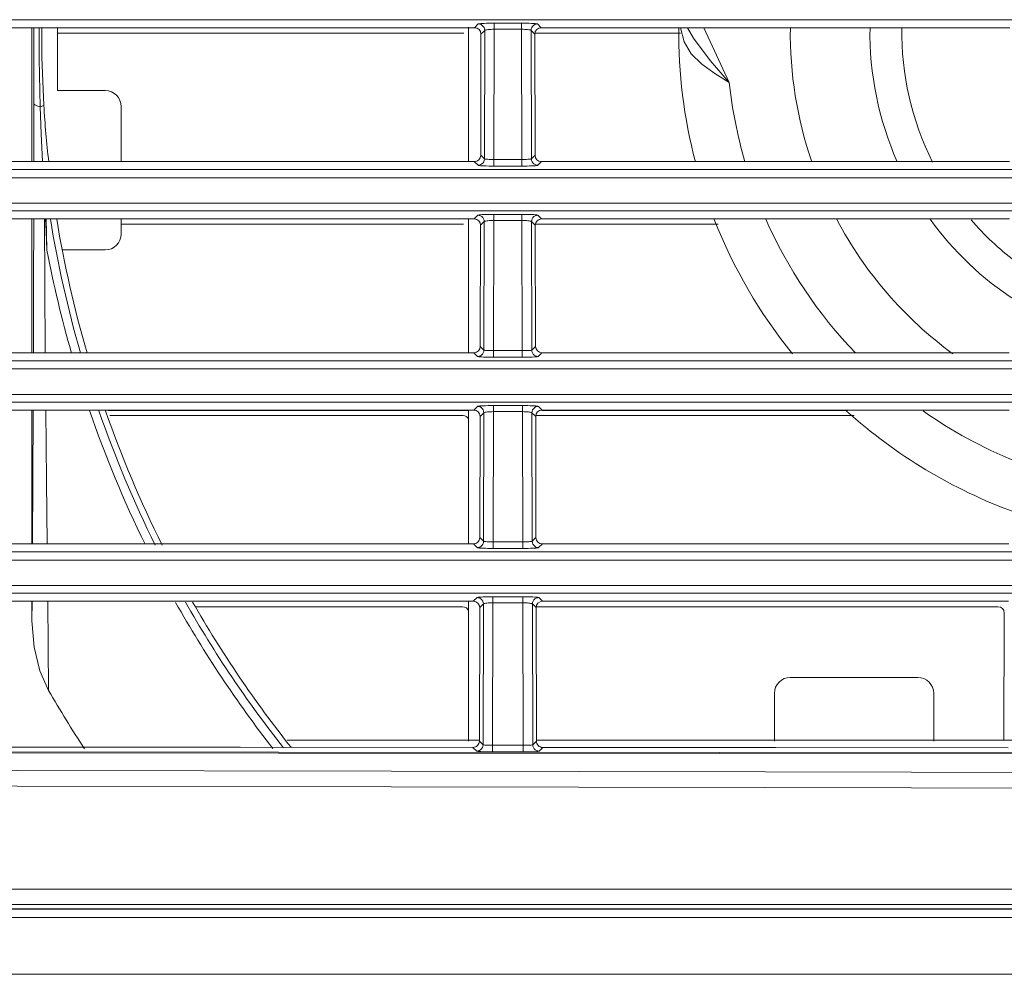
# Model space of a CAD drawing. Extents: x -438 to 1157, y -263 to 876.
# Drawn here: x 553 to 584, y 237 to 267 of the extents above; entities that cross this region are included whole.
import ezdxf

# ---------------------------------------------------------------- set-up
doc = ezdxf.new("R2010")
doc.units = 0
doc.header["$LTSCALE"] = 46.255
for name, color, linetype in [('49_8PJ01G011DXF_CONTINUOUS_LINE', 7, 'CONTINUOUS'), ('8ZC_FILTER_HDXF_CONTINUOUS_LINE', 7, 'CONTINUOUS'), ('8ZC_LEFT_COVDXF_CONTINUOUS_LINE', 7, 'CONTINUOUS'), ('8ZC_RIGHT_CODXF_CONTINUOUS_LINE', 7, 'CONTINUOUS'), ('Z28HH-BOTTOMDXF_CONTINUOUS_LINE', 7, 'CONTINUOUS')]:
    doc.layers.add(name, color=color, linetype=linetype)

msp = doc.modelspace()

# ---------------------------------------------------------------- linework, layer by layer
at = {"layer": '49_8PJ01G011DXF_CONTINUOUS_LINE', "color": 7, "linetype": 'Continuous', "lineweight": 5}
for p, q in [((553.0839, 262.5698), (553.0839, 266.7715)), ((553.0839, 256.5698), (553.0839, 260.7715)), ((553.5309, 260.7715), (553.5415, 260.3257)), ((553.5415, 260.3257), (553.5561, 259.7911)), ((553.0839, 250.5698), (553.0839, 254.7715)), ((553.0839, 248.1611), (553.0839, 248.7715))]:
    msp.add_line(p, q, dxfattribs=at)
at = {"layer": '49_8PJ01G011DXF_CONTINUOUS_LINE', "color": 9, "linetype": 'Continuous', "lineweight": 5}
for p, q in [((574.1661, 266.7715), (574.9676, 265.0527)), ((553.1457, 262.5698), (553.148, 264.3776)), ((553.456, 264.3317), (553.3438, 264.2898)), ((553.1367, 258.7919), (553.1421, 260.7715)), ((553.1288, 256.5698), (553.1367, 258.7919)), ((553.0839, 248.1611), (553.0877, 248.7715)), ((553.5787, 248.7715), (553.6095, 245.9717))]:
    msp.add_line(p, q, dxfattribs=at)
for points in [[(553.148, 264.3776), (553.149, 265.8639), (553.149, 266.7715)], [(574.9676, 265.0527), (574.5133, 265.3379), (574.1033, 265.627), (573.7765, 265.9485), (573.5481, 266.3324), (573.4335, 266.7715)], [(573.6564, 266.7715), (573.8423, 266.4425), (574.3693, 265.7444), (574.9676, 265.0527)], [(553.3429, 264.2898), (553.237, 264.318), (553.1717, 264.3475), (553.148, 264.3776)], [(553.4737, 260.7715), (553.4853, 258.7254), (553.5022, 256.5698)], [(553.099, 250.5698), (553.1104, 252.5852), (553.1211, 254.7715)], [(553.5177, 254.7715), (553.5387, 252.5516), (553.5595, 250.5698)]]:
    msp.add_lwpolyline(points, dxfattribs=at)
at = {"layer": '49_8PJ01G011DXF_CONTINUOUS_LINE', "color": 7, "linetype": 'Continuous', "lineweight": 5}
for points in [[(553.3429, 264.2898), (553.3145, 265.7987), (553.3141, 266.7715)], [(553.3919, 266.7715), (553.3919, 265.849), (553.456, 264.3315)], [(553.4119, 262.5698), (553.3726, 263.4367), (553.3429, 264.2898)], [(553.5151, 260.7715), (553.5342, 260.3902), (553.5561, 259.7911)], [(553.0839, 248.1611), (553.15, 247.3251), (553.3313, 246.5911), (553.6095, 245.9717)]]:
    msp.add_lwpolyline(points, dxfattribs=at)
for radius, start, end in [(16, 179.41943, 194.64994), (12.5, 179.25789, 198.89973), (10, 179.06112, 203.89979), (9, 178.96171, 206.79392), (36, 183.62655, 186.44623), (36, 189.3459, 196.20115), (16, 201.47746, 219.00724), (12.5, 207.93111, 233.67777), (10, 215.79005, 237.07171), (9, 220.65859, 232.76359), (36, 199.24252, 206.52023), (16, 227.87711, 250.04203), (36, 209.74705, 218.54434), (41.3, 209.97907, 212.95553)]:
    msp.add_arc((589.3839, 266.6086), radius, start, end, dxfattribs=at)
at = {"layer": '49_8PJ01G011DXF_CONTINUOUS_LINE', "color": 9, "linetype": 'Continuous', "lineweight": 5}
for radius, start, end in [(14.5, 186.16005, 196.18855), (36.1964, 189.29433, 196.10924), (14.5, 203.77152, 223.84622), (36.4707, 190.77369, 196.00392), (36.4707, 198.95622, 206.10618), (36.1964, 199.13379, 206.3641), (14.5, 234.91363, 247.90141), (36.1964, 209.57264, 218.30514), (36.4707, 209.34711, 218.01112)]:
    msp.add_arc((589.3839, 266.6086), radius, start, end, dxfattribs=at)
at = {"layer": '8ZC_FILTER_HDXF_CONTINUOUS_LINE', "color": 7, "linetype": 'Continuous', "lineweight": 5}
for p, q in [((553.8839, 264.7961), (553.8839, 266.7715)), ((566.7888, 262.5698), (566.7888, 266.784)), ((555.3839, 264.7961), (553.8839, 264.7961)), ((555.8839, 262.5698), (555.8839, 264.2961)), ((555.8839, 260.2961), (555.8839, 260.7715)), ((566.7888, 256.5628), (566.7888, 260.7715)), ((554.0387, 259.7961), (555.3839, 259.7961)), ((566.7888, 254.7611), (555.476, 254.7611)), ((566.7888, 250.5698), (566.7888, 254.7611)), ((578.6907, 254.7611), (569.0926, 254.7611)), ((566.7888, 244.3809), (566.7888, 248.7715)), ((580.8839, 246.3809), (576.8839, 246.3809)), ((576.3839, 245.8809), (576.3839, 244.3809)), ((581.3839, 244.3809), (581.3839, 245.8809))]:
    msp.add_line(p, q, dxfattribs=at)
for centre, start, end in [((555.3839, 264.2961), 0, 90), ((555.3839, 260.2961), 270, 0), ((576.8839, 245.8809), 90, 180), ((580.8839, 245.8809), 0, 90)]:
    msp.add_arc(centre, 0.5, start, end, dxfattribs=at)
at = {"layer": '8ZC_LEFT_COVDXF_CONTINUOUS_LINE', "color": 7, "linetype": 'Continuous', "lineweight": 5}
for p, q in [((566.6398, 266.6004), (553.8839, 266.6004)), ((573.4332, 266.6004), (568.8659, 266.6004)), ((566.6261, 260.6004), (555.8839, 260.6004)), ((574.6157, 260.6004), (568.8796, 260.6004)), ((566.6124, 254.6004), (555.5243, 254.6004)), ((578.8863, 254.6004), (568.8934, 254.6004)), ((566.5987, 248.6004), (558.2174, 248.6004)), ((583.3987, 248.6004), (568.9071, 248.6004)), ((583.5888, 244.4086), (583.5979, 248.4002))]:
    msp.add_line(p, q, dxfattribs=at)
for centre, start_param in [((566.6114, 254.3997), -0.5190214), ((566.5976, 248.3997), -0.7097286), ((583.3976, 248.3997), -0.9980264)]:
    msp.add_ellipse(centre, major_axis=(0.1089, 0.169), ratio=0.9944896, start_param=start_param, end_param=0.5700309, dxfattribs=at)
at = {"layer": '8ZC_RIGHT_CODXF_CONTINUOUS_LINE', "color": 9, "linetype": 'Continuous', "lineweight": 5}
for p, q in [((637.4561, 267.0225), (410.3606, 267.0227)), ((567.0933, 266.8876), (566.9772, 266.7715)), ((567.293, 266.6878), (567.1765, 266.5713)), ((567.293, 266.6878), (567.2837, 262.6531)), ((567.5927, 266.7215), (567.5833, 262.637)), ((568.4497, 266.9125), (567.5927, 266.9125)), ((567.5927, 266.9125), (567.5927, 266.7215)), ((568.4497, 266.7215), (567.5927, 266.7215)), ((568.4497, 266.9125), (568.4497, 266.7215)), ((568.4591, 262.637), (568.4497, 266.7215)), ((568.7586, 262.6531), (568.7494, 266.6878)), ((568.8659, 266.5713), (568.7494, 266.6878)), ((569.0652, 266.7715), (568.9491, 266.8876)), ((567.1678, 262.7691), (567.2837, 262.6531)), ((568.7586, 262.6531), (568.8746, 262.7691)), ((566.9676, 262.5698), (567.084, 262.4534)), ((567.5833, 262.637), (568.5093, 262.6372)), ((567.5833, 262.4286), (567.5833, 262.637)), ((567.5833, 262.4286), (568.4591, 262.4286)), ((568.4591, 262.4286), (568.4591, 262.637)), ((568.9584, 262.4534), (569.0748, 262.5698)), ((637.4561, 261.2613), (410.146, 261.2615)), ((637.4559, 261.0225), (410.2349, 261.0227)), ((567.0795, 260.8876), (566.9635, 260.7715)), ((568.4634, 260.9125), (567.5789, 260.9125)), ((567.5789, 260.9125), (567.5789, 260.7215)), ((568.4634, 260.9125), (568.4634, 260.7215)), ((569.0789, 260.7715), (568.9629, 260.8876)), ((567.2793, 260.6878), (567.1628, 260.5713)), ((567.2793, 260.6878), (567.27, 256.6531)), ((567.5789, 260.7215), (567.5696, 256.637)), ((568.4634, 260.7215), (567.5789, 260.7215)), ((568.4728, 256.637), (568.4634, 260.7215)), ((568.8796, 260.5713), (568.7631, 260.6878)), ((568.7724, 256.6531), (568.7631, 260.6878)), ((566.9539, 256.5698), (567.0703, 256.4534)), ((567.1541, 256.7691), (567.27, 256.6531)), ((567.5696, 256.637), (568.523, 256.6372)), ((567.5696, 256.4286), (567.5696, 256.637)), ((568.4728, 256.4286), (568.4728, 256.637)), ((568.7724, 256.6531), (568.8883, 256.7691)), ((568.9721, 256.4534), (569.0885, 256.5698)), ((567.5696, 256.4286), (568.4728, 256.4286)), ((637.4561, 255.2613), (410.197, 255.2615)), ((637.4561, 255.0225), (410.2154, 255.0227)), ((567.0658, 254.8876), (566.9498, 254.7715)), ((567.2655, 254.6878), (567.149, 254.5713)), ((567.2655, 254.6878), (567.2563, 250.6531)), ((567.5652, 254.7215), (567.5559, 250.637)), ((568.4772, 254.9125), (567.5652, 254.9125)), ((567.5652, 254.9125), (567.5652, 254.7215)), ((568.4772, 254.7215), (567.5652, 254.7215)), ((568.4772, 254.9125), (568.4772, 254.7215)), ((568.4865, 250.637), (568.4772, 254.7215)), ((568.8934, 254.5713), (568.7769, 254.6878)), ((568.7861, 250.6531), (568.7769, 254.6878)), ((569.0926, 254.7715), (568.9766, 254.8876)), ((567.1403, 250.7691), (567.2563, 250.6531)), ((567.5559, 250.637), (568.5367, 250.6372)), ((567.5559, 250.4286), (567.5559, 250.637)), ((568.4865, 250.4286), (568.4865, 250.637)), ((568.7861, 250.6531), (568.9021, 250.7691)), ((566.9401, 250.5698), (567.0566, 250.4534)), ((567.5559, 250.4286), (568.4865, 250.4286)), ((568.9858, 250.4534), (569.1022, 250.5698)), ((637.4561, 249.2613), (410.1542, 249.2615)), ((637.4561, 249.0225), (410.1811, 249.0227)), ((567.0521, 248.8876), (566.936, 248.7715)), ((568.4909, 248.9125), (567.5515, 248.9125)), ((567.5515, 248.9125), (567.5515, 248.7215)), ((568.4909, 248.9125), (568.4909, 248.7215)), ((569.1064, 248.7715), (568.9903, 248.8876)), ((567.2518, 248.6878), (567.1353, 248.5713)), ((567.2518, 248.6878), (567.2417, 244.2676)), ((567.5515, 248.7215), (567.5411, 244.0426)), ((568.4909, 248.7215), (567.5515, 248.7215)), ((568.5011, 244.2503), (568.4909, 248.7215)), ((568.9071, 248.5713), (568.7906, 248.6878)), ((568.8007, 244.2659), (568.7906, 248.6878)), ((566.9254, 244.1844), (567.0418, 244.0679)), ((567.1257, 244.3836), (567.2417, 244.2676)), ((567.5413, 244.2511), (568.5514, 244.2504)), ((568.501, 244.0418), (568.5011, 244.2503)), ((568.8007, 244.2659), (568.9167, 244.3818)), ((569.0003, 244.0662), (569.1167, 244.1825)), ((567.5411, 244.0426), (568.501, 244.0418)), ((379.3983, 239.73), (667.2344, 239.73)), ((379.8627, 239.253), (666.8777, 239.253))]:
    msp.add_line(p, q, dxfattribs=at)
at = {"layer": '8ZC_RIGHT_CODXF_CONTINUOUS_LINE', "color": 7, "linetype": 'Continuous', "lineweight": 5}
for p, q in [((552.2652, 266.7715), (566.9772, 266.7715)), ((569.0652, 266.7715), (583.7772, 266.7715)), ((567.1678, 262.7691), (567.1765, 266.5713)), ((568.8746, 262.7691), (568.8659, 266.5713)), ((552.2748, 262.5698), (566.9676, 262.5698)), ((569.0748, 262.5698), (583.7676, 262.5698)), ((552.2789, 260.7715), (566.9635, 260.7715)), ((567.1541, 256.7691), (567.1628, 260.5713)), ((568.8883, 256.7691), (568.8796, 260.5713)), ((569.0789, 260.7715), (583.7635, 260.7715)), ((552.2885, 256.5698), (566.9539, 256.5698)), ((569.0885, 256.5698), (583.7539, 256.5698)), ((552.2926, 254.7715), (566.9498, 254.7715)), ((569.0926, 254.7715), (583.7498, 254.7715)), ((567.1403, 250.7691), (567.149, 254.5713)), ((568.9021, 250.7691), (568.8934, 254.5713)), ((552.3022, 250.5698), (566.9401, 250.5698)), ((569.1022, 250.5698), (583.7401, 250.5698)), ((552.3064, 248.7715), (566.936, 248.7715)), ((569.1064, 248.7715), (583.736, 248.7715)), ((567.1257, 244.3836), (567.1353, 248.5713)), ((568.9167, 244.3818), (568.9071, 248.5713)), ((381.8488, 239.1141), (665.3527, 239.1141))]:
    msp.add_line(p, q, dxfattribs=at)
at = {"layer": '8ZC_RIGHT_CODXF_CONTINUOUS_LINE', "color": 9, "linetype": 'Continuous', "lineweight": 5}
for points in [[(567.5927, 266.9125), (567.5092, 266.9121), (567.4274, 266.911), (567.3504, 266.9092), (567.2806, 266.9067), (567.2197, 266.9037), (567.1692, 266.9002), (567.1305, 266.8962), (567.1049, 266.892), (567.0933, 266.8876)], [(567.0933, 266.8876), (567.1376, 266.8825), (567.1798, 266.8676), (567.2176, 266.8438), (567.2492, 266.8122), (567.273, 266.7744), (567.2879, 266.7322), (567.293, 266.6878)], [(567.5927, 266.7215), (567.5426, 266.7209), (567.4935, 266.7194), (567.4473, 266.7169), (567.4054, 266.7135), (567.3689, 266.7094), (567.3386, 266.7047), (567.3154, 266.6994), (567.3, 266.6937), (567.293, 266.6878)], [(568.9491, 266.8876), (568.9375, 266.892), (568.9119, 266.8962), (568.8731, 266.9002), (568.8227, 266.9037), (568.7618, 266.9067), (568.692, 266.9092), (568.615, 266.911), (568.5332, 266.9121), (568.4497, 266.9125)], [(568.7494, 266.6878), (568.7424, 266.6937), (568.727, 266.6994), (568.7038, 266.7047), (568.6735, 266.7094), (568.637, 266.7135), (568.5951, 266.7169), (568.5489, 266.7194), (568.4998, 266.7209), (568.4497, 266.7215)], [(568.9491, 266.8876), (568.9048, 266.8825), (568.8626, 266.8676), (568.8248, 266.8438), (568.7932, 266.8122), (568.7694, 266.7744), (568.7545, 266.7322), (568.7494, 266.6878)], [(567.084, 262.4534), (567.1284, 262.4585), (567.1705, 262.4733), (567.2084, 262.4972), (567.24, 262.5288), (567.2638, 262.5666), (567.2786, 262.6087), (567.2837, 262.6531)], [(567.2837, 262.6531), (567.2907, 262.6502), (567.306, 262.6474), (567.3291, 262.6448), (567.3593, 262.6425), (567.3958, 262.6406), (567.4377, 262.639), (567.4839, 262.6379), (567.5331, 262.6372), (567.5833, 262.637)], [(568.5093, 262.6372), (568.5585, 262.6379), (568.6047, 262.639), (568.6466, 262.6406), (568.6831, 262.6425), (568.7133, 262.6448), (568.7364, 262.6474), (568.7517, 262.6502), (568.7586, 262.6531)], [(568.9584, 262.4534), (568.914, 262.4585), (568.8718, 262.4733), (568.834, 262.4972), (568.8024, 262.5288), (568.7786, 262.5666), (568.7638, 262.6087), (568.7586, 262.6531)], [(567.084, 262.4534), (567.0956, 262.449), (567.1211, 262.4448), (567.1596, 262.4409), (567.21, 262.4374), (567.2708, 262.4343), (567.3406, 262.4319), (567.4177, 262.4301), (567.4996, 262.429), (567.5833, 262.4286)], [(568.4591, 262.4286), (568.5428, 262.429), (568.6247, 262.4301), (568.7018, 262.4319), (568.7716, 262.4343), (568.8324, 262.4374), (568.8827, 262.4409), (568.9213, 262.4448), (568.9468, 262.449), (568.9584, 262.4534)], [(410.6749, 262.0605), (639.7388, 262.0604), (642.0552, 262.0598), (644.4975, 262.0587), (646.7281, 262.057), (648.6977, 262.0547), (650.4301, 262.0519), (651.964, 262.0487), (653.323, 262.0449), (654.5473, 262.0408), (655.6958, 262.036), (656.7774, 262.0305), (657.7475, 262.0249)], [(410.6875, 262.321), (639.7421, 262.3209), (642.0637, 262.3204), (644.506, 262.3193), (646.7292, 262.3175), (648.6941, 262.3152), (650.4202, 262.3124), (651.9473, 262.3091), (653.2985, 262.3053), (654.5169, 262.3011), (655.6605, 262.2962), (656.7358, 262.2907), (657.6956, 262.285)], [(567.5789, 260.9125), (567.4955, 260.9121), (567.4137, 260.911), (567.3367, 260.9092), (567.2669, 260.9067), (567.206, 260.9037), (567.1555, 260.9002), (567.1168, 260.8962), (567.0911, 260.892), (567.0795, 260.8876)], [(567.0795, 260.8876), (567.1239, 260.8825), (567.166, 260.8676), (567.2039, 260.8438), (567.2355, 260.8122), (567.2593, 260.7744), (567.2741, 260.7322), (567.2793, 260.6878)], [(568.9629, 260.8876), (568.9513, 260.892), (568.9256, 260.8962), (568.8869, 260.9002), (568.8364, 260.9037), (568.7755, 260.9067), (568.7057, 260.9092), (568.6287, 260.911), (568.5469, 260.9121), (568.4634, 260.9125)], [(568.9629, 260.8876), (568.9185, 260.8825), (568.8763, 260.8676), (568.8385, 260.8438), (568.8069, 260.8122), (568.7831, 260.7744), (568.7682, 260.7322), (568.7631, 260.6878)], [(567.5789, 260.7215), (567.5289, 260.7209), (567.4798, 260.7194), (567.4336, 260.7169), (567.3917, 260.7135), (567.3551, 260.7094), (567.3249, 260.7047), (567.3016, 260.6994), (567.2862, 260.6937), (567.2793, 260.6878)], [(568.7631, 260.6878), (568.7562, 260.6937), (568.7408, 260.6994), (568.7175, 260.7047), (568.6872, 260.7094), (568.6507, 260.7135), (568.6088, 260.7169), (568.5626, 260.7194), (568.5135, 260.7209), (568.4634, 260.7215)], [(567.0703, 256.4534), (567.1147, 256.4585), (567.1568, 256.4733), (567.1946, 256.4972), (567.2263, 256.5288), (567.2501, 256.5666), (567.2649, 256.6087), (567.27, 256.6531)], [(567.27, 256.6531), (567.2769, 256.6502), (567.2923, 256.6474), (567.3154, 256.6448), (567.3456, 256.6425), (567.382, 256.6406), (567.4239, 256.639), (567.4702, 256.6379), (567.5194, 256.6372), (567.5696, 256.637)], [(568.523, 256.6372), (568.5722, 256.6379), (568.6185, 256.639), (568.6603, 256.6406), (568.6968, 256.6425), (568.727, 256.6448), (568.7501, 256.6474), (568.7654, 256.6502), (568.7724, 256.6531)], [(568.9721, 256.4534), (568.9277, 256.4585), (568.8856, 256.4733), (568.8477, 256.4972), (568.8161, 256.5288), (568.7923, 256.5666), (568.7775, 256.6087), (568.7724, 256.6531)], [(411.3839, 256.3211), (640.6131, 256.3208), (643.5218, 256.3198), (646.0821, 256.3181), (648.3228, 256.3157), (650.2754, 256.3125), (651.9843, 256.3088), (653.4832, 256.3044), (654.8211, 256.2994), (656.0556, 256.2937), (657.1746, 256.2875), (658.1421, 256.2813), (658.9865, 256.2755)], [(567.0703, 256.4534), (567.0818, 256.449), (567.1074, 256.4448), (567.1459, 256.4409), (567.1963, 256.4374), (567.257, 256.4343), (567.3268, 256.4319), (567.4039, 256.4301), (567.4859, 256.429), (567.5696, 256.4286)], [(568.4728, 256.4286), (568.5565, 256.429), (568.6384, 256.4301), (568.7155, 256.4319), (568.7853, 256.4343), (568.8461, 256.4374), (568.8965, 256.4409), (568.935, 256.4448), (568.9606, 256.449), (568.9721, 256.4534)], [(411.3839, 256.0605), (640.7484, 256.0602), (643.7681, 256.0591), (646.4156, 256.0573), (648.7148, 256.0546), (650.708, 256.0513), (652.4457, 256.0472), (653.9639, 256.0425), (655.3268, 256.0371), (656.5888, 256.0309), (657.6988, 256.0244), (658.6508, 256.0182)], [(567.5652, 254.9125), (567.4818, 254.9121), (567.4, 254.911), (567.3229, 254.9092), (567.2532, 254.9067), (567.1923, 254.9037), (567.1418, 254.9002), (567.1031, 254.8962), (567.0774, 254.892), (567.0658, 254.8876)], [(567.0658, 254.8876), (567.1102, 254.8825), (567.1523, 254.8676), (567.1901, 254.8438), (567.2218, 254.8122), (567.2456, 254.7744), (567.2604, 254.7322), (567.2655, 254.6878)], [(567.5652, 254.7215), (567.5151, 254.7209), (567.466, 254.7194), (567.4198, 254.7169), (567.3779, 254.7135), (567.3414, 254.7094), (567.3111, 254.7047), (567.2879, 254.6994), (567.2725, 254.6937), (567.2655, 254.6878)], [(568.9766, 254.8876), (568.965, 254.892), (568.9393, 254.8962), (568.9006, 254.9002), (568.8501, 254.9037), (568.7892, 254.9067), (568.7194, 254.9092), (568.6424, 254.911), (568.5606, 254.9121), (568.4772, 254.9125)], [(568.7769, 254.6878), (568.7699, 254.6937), (568.7545, 254.6994), (568.7313, 254.7047), (568.701, 254.7094), (568.6644, 254.7135), (568.6226, 254.7169), (568.5763, 254.7194), (568.5273, 254.7209), (568.4772, 254.7215)], [(568.9766, 254.8876), (568.9322, 254.8825), (568.8901, 254.8676), (568.8522, 254.8438), (568.8206, 254.8122), (568.7968, 254.7744), (568.782, 254.7322), (568.7769, 254.6878)], [(567.0566, 250.4534), (567.1009, 250.4585), (567.1431, 250.4733), (567.1809, 250.4972), (567.2125, 250.5288), (567.2363, 250.5666), (567.2512, 250.6087), (567.2563, 250.6531)], [(567.2563, 250.6531), (567.2632, 250.6502), (567.2785, 250.6474), (567.3017, 250.6448), (567.3318, 250.6425), (567.3683, 250.6406), (567.4102, 250.639), (567.4565, 250.6379), (567.5056, 250.6372), (567.5559, 250.637)], [(568.5367, 250.6372), (568.5859, 250.6379), (568.6322, 250.639), (568.6741, 250.6406), (568.7105, 250.6425), (568.7407, 250.6448), (568.7639, 250.6474), (568.7792, 250.6502), (568.7861, 250.6531)], [(568.9858, 250.4534), (568.9415, 250.4585), (568.8993, 250.4733), (568.8615, 250.4972), (568.8299, 250.5288), (568.806, 250.5666), (568.7912, 250.6087), (568.7861, 250.6531)], [(410.6257, 250.321), (640.467, 250.3208), (643.2214, 250.3199), (645.6919, 250.3184), (647.8749, 250.3162), (649.794, 250.3133), (651.4752, 250.3098), (652.9766, 250.3058), (654.3704, 250.3009), (655.6666, 250.2951), (656.8248, 250.2888), (657.8284, 250.2826), (658.7102, 250.2766)], [(567.0566, 250.4534), (567.0681, 250.449), (567.0936, 250.4448), (567.1322, 250.4409), (567.1825, 250.4374), (567.2433, 250.4343), (567.3131, 250.4319), (567.3902, 250.4301), (567.4722, 250.429), (567.5559, 250.4286)], [(568.4865, 250.4286), (568.5702, 250.429), (568.6522, 250.4301), (568.7293, 250.4319), (568.7991, 250.4343), (568.8599, 250.4374), (568.9102, 250.4409), (568.9487, 250.4448), (568.9743, 250.449), (568.9858, 250.4534)], [(410.6115, 250.0604), (640.8061, 250.0602), (643.835, 250.0591), (646.514, 250.0571), (648.8365, 250.0544), (650.8484, 250.0508), (652.5926, 250.0466), (654.1765, 250.0414), (655.6609, 250.0351), (656.9602, 250.0282), (658.0721, 250.0213)], [(567.5515, 248.9125), (567.468, 248.9121), (567.3862, 248.911), (567.3092, 248.9092), (567.2394, 248.9067), (567.1785, 248.9037), (567.1281, 248.9002), (567.0893, 248.8962), (567.0637, 248.892), (567.0521, 248.8876)], [(567.0521, 248.8876), (567.0964, 248.8825), (567.1386, 248.8676), (567.1764, 248.8438), (567.208, 248.8122), (567.2318, 248.7744), (567.2467, 248.7322), (567.2518, 248.6878)], [(568.9903, 248.8876), (568.9787, 248.892), (568.953, 248.8962), (568.9143, 248.9002), (568.8638, 248.9037), (568.803, 248.9067), (568.7332, 248.9092), (568.6562, 248.911), (568.5744, 248.9121), (568.4909, 248.9125)], [(568.9903, 248.8876), (568.946, 248.8825), (568.9038, 248.8676), (568.866, 248.8438), (568.8344, 248.8122), (568.8105, 248.7744), (568.7957, 248.7322), (568.7906, 248.6878)], [(567.5515, 248.7215), (567.5014, 248.7209), (567.4523, 248.7194), (567.4061, 248.7169), (567.3642, 248.7135), (567.3277, 248.7094), (567.2974, 248.7047), (567.2742, 248.6994), (567.2588, 248.6937), (567.2518, 248.6878)], [(568.7906, 248.6878), (568.7836, 248.6937), (568.7682, 248.6994), (568.745, 248.7047), (568.7147, 248.7094), (568.6782, 248.7135), (568.6363, 248.7169), (568.5901, 248.7194), (568.541, 248.7209), (568.4909, 248.7215)], [(567.0418, 244.0679), (567.0862, 244.0729), (567.1284, 244.0878), (567.1662, 244.1116), (567.1979, 244.1432), (567.2217, 244.181), (567.2366, 244.2232), (567.2417, 244.2676)], [(567.2417, 244.2676), (567.2486, 244.2647), (567.2639, 244.2619), (567.287, 244.2592), (567.3172, 244.2569), (567.3537, 244.2549), (567.3956, 244.2533), (567.4419, 244.2521), (567.491, 244.2513), (567.5413, 244.2511)], [(568.5514, 244.2504), (568.6005, 244.251), (568.6468, 244.2521), (568.6887, 244.2536), (568.7252, 244.2555), (568.7553, 244.2577), (568.7785, 244.2603), (568.7938, 244.263), (568.8007, 244.2659)], [(569.0003, 244.0662), (568.9559, 244.0714), (568.9138, 244.0862), (568.876, 244.11), (568.8444, 244.1417), (568.8206, 244.1795), (568.8058, 244.2216), (568.8007, 244.2659)], [(613.2913, 243.9508), (588.5266, 243.9783), (560.8199, 244.0002), (530.2193, 244.0166), (498.1214, 244.0289), (467.388, 244.0399), (439.2407, 244.0528), (409.8432, 244.072)], [(613.2913, 243.9832), (588.527, 244.0105), (560.8208, 244.0318), (530.2208, 244.047), (498.1236, 244.058), (467.3908, 244.0678), (439.2443, 244.0801), (409.8502, 244.0991)], [(567.0418, 244.0679), (567.0533, 244.0635), (567.0789, 244.0592), (567.1174, 244.0553), (567.1677, 244.0517), (567.2285, 244.0486), (567.2983, 244.0461), (567.3754, 244.0443), (567.4574, 244.0431), (567.5411, 244.0426)], [(568.501, 244.0418), (568.5847, 244.0421), (568.6666, 244.0432), (568.7438, 244.0449), (568.8135, 244.0473), (568.8743, 244.0503), (568.9247, 244.0538), (568.9632, 244.0576), (568.9887, 244.0618), (569.0003, 244.0662)], [(411.3793, 243.5144), (459.1184, 243.5606), (502.0623, 243.5377), (540.8734, 243.481), (576.1075, 243.4128), (608.1803, 243.3462), (637.4605, 243.2886)], [(411.3839, 243.0205), (459.1203, 243.0672), (502.0621, 243.0458), (540.8716, 242.9908), (576.1045, 242.9237), (608.1764, 242.8574), (637.4561, 242.7993)]]:
    msp.add_lwpolyline(points, dxfattribs=at)
at = {"layer": '8ZC_RIGHT_CODXF_CONTINUOUS_LINE', "color": 7, "linetype": 'Continuous', "lineweight": 5}
for points in [[(552.3167, 244.1954), (559.6203, 244.1901), (566.9254, 244.1844)], [(566.9254, 244.1844), (566.9641, 244.1881), (567.0012, 244.1992), (567.036, 244.2175), (567.067, 244.2428), (567.0922, 244.2735), (567.1106, 244.308), (567.1219, 244.345), (567.1257, 244.3836)], [(568.9167, 244.3818), (568.9205, 244.3433), (568.9317, 244.3063), (568.9501, 244.2718), (568.9753, 244.241), (569.0062, 244.2158), (569.0409, 244.1975), (569.078, 244.1863), (569.1167, 244.1825)], [(569.1167, 244.1825), (576.4189, 244.1761), (583.7253, 244.169)]]:
    msp.add_lwpolyline(points, dxfattribs=at)
for centre, major_axis, ratio, start_param, end_param in [((566.9762, 266.5708), (0.1089, 0.169), 0.9944896, -0.9980264, 0.5700309), ((569.0662, 266.5708), (-0.1089, 0.169), 0.9944896, -0.5700309, 0.9980264), ((566.9675, 262.7696), (0.1993, -0.0197), 0.9976757, -1.4719288, 0.0961284), ((569.0749, 262.7696), (0.1993, 0.0197), 0.9976757, 3.0454642, 4.6135215), ((566.9625, 260.5708), (0.1089, 0.169), 0.9944896, -0.9980264, 0.5700309), ((569.0799, 260.5708), (-0.1089, 0.169), 0.9944896, -0.5700309, 0.9980264), ((566.9538, 256.7696), (0.1993, -0.0197), 0.9976757, -1.4719288, 0.0961284), ((569.0886, 256.7696), (0.1993, 0.0197), 0.9976757, 3.0454642, 4.6135215), ((566.9488, 254.5708), (0.1089, 0.169), 0.9944896, -0.9980264, 0.5700309), ((569.0936, 254.5708), (-0.1089, 0.169), 0.9944896, -0.5700309, 0.9980264), ((566.9401, 250.7696), (0.1993, -0.0197), 0.9976757, -1.4719288, 0.0961284), ((569.1023, 250.7696), (0.1993, 0.0197), 0.9976757, 3.0454642, 4.6135215), ((566.935, 248.5708), (0.1089, 0.169), 0.9944896, -0.9980264, 0.5700309), ((569.1074, 248.5708), (-0.1089, 0.169), 0.9944896, -0.5700309, 0.9980264)]:
    msp.add_ellipse(centre, major_axis=major_axis, ratio=ratio, start_param=start_param, end_param=end_param, dxfattribs=at)
at = {"layer": 'Z28HH-BOTTOMDXF_CONTINUOUS_LINE', "color": 7, "linetype": 'Continuous', "lineweight": 5}
for p, q in [((561.0895, 244.4086), (567.1257, 244.4086)), ((568.9167, 244.4086), (583.9257, 244.4086)), ((382.133, 239.1086), (666.34, 239.1086))]:
    msp.add_line(p, q, dxfattribs=at)
at = {"layer": 'Z28HH-BOTTOMDXF_CONTINUOUS_LINE', "color": 9, "linetype": 'Continuous', "lineweight": 5}
for p, q in [((381.8836, 238.8412), (678.7821, 238.8412)), ((678.6578, 237.0629), (382.0079, 237.0629))]:
    msp.add_line(p, q, dxfattribs=at)

doc.saveas('drawing.dxf')
